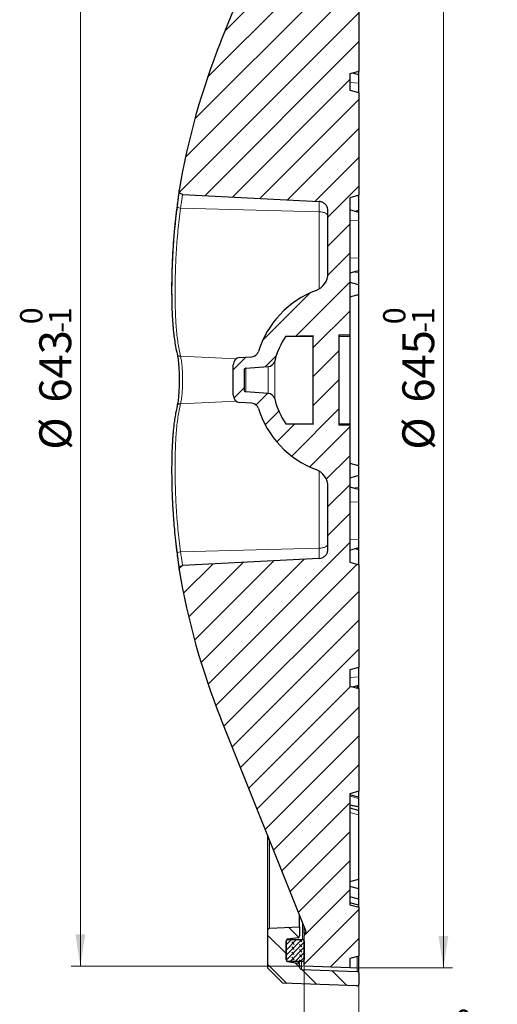
# Model space of a CAD drawing. Units: millimetres. Extents: x 0 to 420, y 0 to 297.
# Drawn here: x 201 to 253, y 120 to 228 of the extents above; entities that cross this region are included whole.
import ezdxf

# ---------------------------------------------------------------- set-up
doc = ezdxf.new("R2010")
doc.units = ezdxf.units.MM
doc.styles.add('SLDTEXTSTYLE0', font='TXT', dxfattribs={"width": 0.605})
doc.dimstyles.new('SLDDIMSTYLE0', dxfattribs={"dimtxt": 3.5, "dimasz": 3.5, "dimexe": 0, "dimexo": 0.0625, "dimgap": 0.875, "dimtad": 1, "dimlfac": 5, "dimrnd": 1e-09, "dimzin": 12, "dimdsep": 46, "dimtxsty": 'SLDTEXTSTYLE0', "dimsah": 1, "dimcen": 0.09, "dimadec": 0, "dimazin": 3, "dimtol": 1, "dimtm": 1.5, "dimtfac": 1, "dimtdec": 1, "dimtmove": 0, "dimatfit": 0, "dimfxl": 1, "dimfrac": 2, "dimtolj": 1, "dimarcsym": 0})
doc.dimstyles.new('SLDDIMSTYLE1', dxfattribs={"dimtxt": 3.5, "dimasz": 3.5, "dimexe": 0, "dimexo": 0.0625, "dimgap": 0.875, "dimtad": 1, "dimlfac": 5, "dimrnd": 1e-09, "dimzin": 12, "dimdsep": 46, "dimtxsty": 'SLDTEXTSTYLE0', "dimsah": 1, "dimcen": 0.09, "dimadec": 0, "dimazin": 3, "dimtol": 1, "dimtm": 1, "dimtfac": 1, "dimtdec": 0, "dimtofl": 0, "dimtmove": 0, "dimatfit": 3, "dimfxl": 1, "dimfrac": 2, "dimtolj": 1, "dimarcsym": 0})
doc.dimstyles.new('SLDDIMSTYLE2', dxfattribs={"dimtxt": 3.5, "dimasz": 3.5, "dimexe": 0, "dimexo": 0.0625, "dimgap": 0.875, "dimtad": 1, "dimdec": 0, "dimlfac": 5, "dimrnd": 1e-09, "dimzin": 12, "dimdsep": 46, "dimtxsty": 'SLDTEXTSTYLE0', "dimsah": 1, "dimcen": 0.09, "dimadec": 0, "dimazin": 3, "dimtol": 1, "dimtm": 1, "dimtfac": 1, "dimtdec": 0, "dimtofl": 0, "dimtmove": 0, "dimatfit": 3, "dimfxl": 1, "dimfrac": 2, "dimtolj": 1, "dimarcsym": 0})

# ---------------------------------------------------------------- blocks, each defined once
blk = doc.blocks.new('_D')
at = {"color": 7, "linetype": 'Continuous', "lineweight": 18}
for p, q in [((232.19, 123.94), (232.19, 111.64)), ((238.19, 121.97), (238.19, 111.64)), ((232.19, 112.64), (225.46, 112.64)), ((238.19, 112.64), (232.19, 112.64)), ((238.19, 112.64), (252.6, 112.64))]:
    blk.add_line(p, q, dxfattribs=at)
for points in [[(232.19, 112.64), (228.69, 113.18), (228.69, 112.1)], [(238.19, 112.64), (241.69, 112.1), (241.69, 113.18)]]:
    blk.add_solid(points, dxfattribs=at)
at = {"color": 7, "linetype": 'Continuous', "lineweight": 18, "attachment_point": 1, "style": 'SLDTEXTSTYLE0'}
for s, insert, char_height in [('0', (248.76, 119.26), 2.45), ('30', (242.36, 117.15), 3.5), ('1.5', (248.76, 116.1), 2.45), ('-', (247.84, 116.1), 2.45)]:
    blk.add_mtext(s, dxfattribs=dict(at, insert=insert, char_height=char_height))
blk = doc.blocks.new('_D_1')
at = {"color": 7, "linetype": 'Continuous', "lineweight": 18}
for p, q in [((237.29, 252.86), (248.48, 252.86)), ((247.48, 123.86), (247.48, 252.86)), ((237.29, 123.86), (248.48, 123.86))]:
    blk.add_line(p, q, dxfattribs=at)
for points in [[(247.48, 252.86), (246.94, 249.36), (248.02, 249.36)], [(247.48, 123.86), (248.02, 127.36), (246.94, 127.36)]]:
    blk.add_solid(points, dxfattribs=at)
at = {"color": 7, "linetype": 'Continuous', "lineweight": 18, "attachment_point": 1, "rotation": 90, "style": 'SLDTEXTSTYLE0'}
for s, insert, char_height in [('0', (240.86, 194.48), 2.45), ('1', (244.02, 194.48), 2.45), ('-', (244.02, 193.56), 2.45), ('645', (242.97, 185.88), 3.5), ('%%c', (242.97, 180.71), 3.5)]:
    blk.add_mtext(s, dxfattribs=dict(at, insert=insert, char_height=char_height))
blk = doc.blocks.new('_D_2')
at = {"color": 7, "linetype": 'Continuous', "lineweight": 18}
for p, q in [((232.09, 252.69), (206.61, 252.69)), ((207.61, 252.69), (207.61, 124.04)), ((232.09, 124.04), (206.61, 124.04))]:
    blk.add_line(p, q, dxfattribs=at)
for points in [[(207.61, 252.69), (207.07, 249.19), (208.15, 249.19)], [(207.61, 124.04), (208.15, 127.54), (207.07, 127.54)]]:
    blk.add_solid(points, dxfattribs=at)
at = {"color": 7, "linetype": 'Continuous', "lineweight": 18, "attachment_point": 1, "rotation": 90, "style": 'SLDTEXTSTYLE0'}
for s, insert, char_height in [('0', (200.99, 194.48), 2.45), ('1', (204.15, 194.48), 2.45), ('-', (204.15, 193.56), 2.45), ('643', (203.1, 185.88), 3.5), ('%%c', (203.1, 180.71), 3.5)]:
    blk.add_mtext(s, dxfattribs=dict(at, insert=insert, char_height=char_height))

msp = doc.modelspace()

# ---------------------------------------------------------------- hatches: boundary and pattern name
at = {"linetype": 'Continuous', "lineweight": 18}
h = msp.add_hatch(dxfattribs=at)
h.set_pattern_fill('DIN 201 Grauguss', scale=0.5, style=0, pattern_type=2)
h.set_pattern_definition([(45, (0, 0), (-1.5875, 1.5875), [])])
edge = h.paths.add_edge_path(flags=0)
edge.add_line((232.1937, 127.4092), (232.1937, 124.035))
edge.add_line((232.1937, 124.035), (237.1937, 123.8606))
edge.add_line((237.1937, 123.8606), (237.1937, 124.8606))
edge.add_line((237.1937, 124.8606), (238.1937, 125.1285))
edge.add_line((238.1937, 125.1285), (238.1937, 130.4926))
edge.add_line((238.1937, 130.4926), (237.1937, 130.7606))
edge.add_line((237.1937, 130.7606), (237.1937, 142.9606))
edge.add_line((237.1937, 142.9606), (238.1937, 143.2285))
edge.add_line((238.1937, 143.2285), (238.1937, 154.4926))
edge.add_line((238.1937, 154.4926), (237.1937, 154.7606))
edge.add_line((237.1937, 154.7606), (237.1937, 156.5606))
edge.add_line((237.1937, 156.5606), (238.1937, 156.8285))
edge.add_line((238.1937, 156.8285), (238.1937, 168.0926))
edge.add_line((238.1937, 168.0926), (237.1937, 168.3606))
edge.add_line((237.1937, 168.3606), (237.1937, 183.3606))
edge.add_line((237.1937, 183.3606), (235.9937, 183.392))
edge.add_line((235.9937, 183.392), (235.9937, 193.3291))
edge.add_line((235.9937, 193.3291), (237.1937, 193.3606))
edge.add_line((237.1937, 193.3606), (237.1937, 208.3606))
edge.add_line((237.1937, 208.3606), (238.1937, 208.6285))
edge.add_line((238.1937, 208.6285), (238.1937, 219.8926))
edge.add_line((238.1937, 219.8926), (237.1937, 220.1606))
edge.add_line((237.1937, 220.1606), (237.1937, 221.9606))
edge.add_line((237.1937, 221.9606), (238.1937, 222.2285))
edge.add_line((238.1937, 222.2285), (238.1937, 233.4926))
edge.add_line((238.1937, 233.4926), (237.1937, 233.7606))
edge.add_line((237.1937, 233.7606), (237.1937, 245.9606))
edge.add_line((237.1937, 245.9606), (238.1937, 246.2285))
edge.add_line((238.1937, 246.2285), (238.1937, 251.5926))
edge.add_line((238.1937, 251.5926), (237.1937, 251.8606))
edge.add_line((237.1937, 251.8606), (237.1937, 252.8606))
edge.add_line((237.1937, 252.8606), (232.1937, 252.6861))
edge.add_line((232.1937, 252.6861), (232.1937, 249.3119))
edge.add_arc((232.0025, 248.9606), 0.4, -21.831984, 61.452824, ccw=False)
edge.add_line((232.3738, 248.8118), (223.031, 225.4908))
edge.add_arc((295.9937, 196.2606), 78.6, 158.168016, 170.529619)
edge.add_spline(control_points=[(218.4649, 209.1932), (218.4577, 209.1498), (218.4577, 209.1045), (218.465, 209.061), (218.4724, 209.017), (218.4876, 208.9736), (218.5091, 208.9345), (218.5307, 208.8953), (218.5593, 208.8593), (218.5926, 208.8294), (218.6267, 208.799), (218.6666, 208.774), (218.7089, 208.7568), (218.7512, 208.7397), (218.797, 208.7301), (218.8426, 208.7277)], knot_values=[0, 0, 0, 0, 0.00066089, 0.00066089, 0.00066089, 0.00133147, 0.00133147, 0.00133147, 0.00200296, 0.00200296, 0.00200296, 0.00268915, 0.00268915, 0.00268915, 0.00337383, 0.00337383, 0.00337383, 0.00337383], weights=[1, 1, 1, 1, 1, 1, 1, 1, 1, 1, 1, 1, 1, 1, 1, 1], degree=3, periodic=0)
edge.add_line((218.8426, 208.7277), (233.8459, 207.9397))
edge.add_spline(control_points=[(233.8459, 207.9397), (233.9724, 207.9348), (234.2225, 207.873), (234.5367, 207.6479), (234.7451, 207.3224), (234.7937, 207.0693), (234.7937, 206.9428)], knot_values=[0, 0, 0, 0, 0.25, 0.5, 0.75, 1, 1, 1, 1], weights=[1, 1, 1, 1, 1, 1, 1], degree=3, periodic=0)
edge.add_line((234.7937, 206.9428), (234.7937, 200.0606))
edge.add_arc((232.7937, 200.0606), 2, 290.609693, 360, ccw=False)
edge.add_arc((237.1937, 188.3606), 10.5, 110.609693, 162.763707)
edge.add_arc((226.4011, 191.7089), 0.8, 274, 342.763707, ccw=False)
edge.add_line((226.4569, 190.9108), (225.1379, 190.8186))
edge.add_arc((225.1937, 190.0205), 0.8, 94, 180)
edge.add_line((224.3937, 190.0205), (224.3937, 186.7006))
edge.add_arc((225.1937, 186.7006), 0.8, 180, 266)
edge.add_line((225.1379, 185.9025), (226.4569, 185.8103))
edge.add_arc((226.4011, 185.0122), 0.8, 17.236293, 86, ccw=False)
edge.add_arc((237.1937, 188.3606), 10.5, 197.236293, 249.390307)
edge.add_arc((232.7937, 176.6606), 2, 0, 69.390307, ccw=False)
edge.add_line((234.7937, 176.6606), (234.7937, 169.7783))
edge.add_spline(control_points=[(234.7937, 169.7783), (234.7937, 169.6518), (234.7451, 169.3987), (234.5367, 169.0732), (234.2225, 168.8481), (233.9724, 168.7863), (233.846, 168.7797)], knot_values=[0, 0, 0, 0, 0.25, 0.5, 0.75, 1, 1, 1, 1], weights=[1, 1, 1, 1, 1, 1, 1], degree=3, periodic=0)
edge.add_line((233.846, 168.7797), (218.8342, 167.9954))
edge.add_spline(control_points=[(218.8342, 167.9954), (218.7967, 167.991), (218.7505, 167.9813), (218.708, 167.9639), (218.6667, 167.947), (218.6277, 167.9227), (218.5942, 167.8931), (218.5608, 167.8634), (218.5319, 167.8276), (218.5102, 167.7885), (218.4884, 167.7494), (218.473, 167.7061), (218.4654, 167.662), (218.4578, 167.618), (218.4576, 167.572), (218.4649, 167.5279)], knot_values=[0, 0, 0, 0, 0.00068872, 0.00068872, 0.00068872, 0.0013585, 0.0013585, 0.0013585, 0.00202915, 0.00202915, 0.00202915, 0.00269964, 0.00269964, 0.00269964, 0.00336989, 0.00336989, 0.00336989, 0.00336989], weights=[1, 1, 1, 1, 1, 1, 1, 1, 1, 1, 1, 1, 1, 1, 1, 1], degree=3, periodic=0)
edge.add_arc((295.9937, 180.4606), 78.6, 189.470381, 201.831984)
edge.add_line((223.031, 151.2303), (232.3738, 127.9093))
edge.add_arc((232.0025, 127.7606), 0.4, -61.452824, 21.831984, ccw=False)
edge = h.paths.add_edge_path(flags=0)
edge.add_line((233.1937, 193.2558), (233.1937, 183.4653))
edge.add_line((233.1937, 183.4653), (230.1901, 183.5439))
edge.add_arc((237.1937, 188.3606), 8.5, 194.124239, 214.517599, ccw=False)
edge.add_arc((228.1748, 186.0911), 0.8, 14.124239, 86)
edge.add_line((228.2306, 186.8892), (225.7797, 187.0606))
edge.add_arc((225.7937, 187.2601), 0.2, 180, 266, ccw=False)
edge.add_line((225.5937, 187.2601), (225.5937, 189.461))
edge.add_arc((225.7937, 189.461), 0.2, 94, 180, ccw=False)
edge.add_line((225.7797, 189.6606), (228.2306, 189.8319))
edge.add_arc((228.1748, 190.63), 0.8, 274, 345.875761)
edge.add_arc((237.1937, 188.3606), 8.5, 145.482401, 165.875761, ccw=False)
edge.add_line((230.1901, 193.1772), (233.1937, 193.2558))
h = msp.add_hatch(dxfattribs=at)
h.set_pattern_fill('DIN 201 Grauguss', scale=0.5, angle=90, style=0, pattern_type=2)
h.set_pattern_definition([(135, (0, 0), (-1.5875, -1.5875), [])])
edge = h.paths.add_edge_path(flags=0)
edge.add_arc((230.3937, 126.7864), 0.2, 98.568119, 180, ccw=False)
edge.add_line((230.3639, 126.9842), (231.5235, 127.1589))
edge.add_arc((231.4937, 127.3567), 0.2, 278.568119, 360)
edge.add_line((231.6937, 127.3567), (231.6937, 128.3606))
edge.add_line((231.6937, 128.3606), (228.3847, 128.2112))
edge.add_arc((228.3937, 128.0114), 0.2, 92.58474, 180)
edge.add_line((228.1937, 128.0114), (228.1937, 123.8098))
edge.add_line((228.1937, 123.8098), (229.8516, 122.1519))
edge.add_line((229.8516, 122.1519), (237.9867, 121.8678))
edge.add_arc((237.9937, 122.0677), 0.2, 268, 360)
edge.add_line((238.1937, 122.0677), (238.1937, 123.2674))
edge.add_arc((237.9937, 123.2674), 0.2, 0, 88.008672)
edge.add_line((238.0006, 123.4673), (231.8867, 123.6798))
edge.add_arc((231.8937, 123.8797), 0.2, 180, 268.008672, ccw=False)
edge.add_line((231.6937, 123.8797), (231.6937, 124.1604))
edge.add_arc((231.4937, 124.1604), 0.2, 360, 441.431881)
edge.add_line((231.5235, 124.3582), (230.3639, 124.5329))
edge.add_arc((230.3937, 124.7307), 0.2, 180, 261.431881, ccw=False)
edge.add_line((230.1937, 124.7307), (230.1937, 126.7864))
h = msp.add_hatch(dxfattribs=at)
h.set_pattern_fill('DIN 128 Elastomer-Gummi', scale=0.0625, angle=90, style=0, pattern_type=2)
h.set_pattern_definition([(135, (-0.42095, 0.42095), (-0.841899, 0.280633), [0.396875, -0.79375]), (135, (-0.42095, 0.9822), (-0.841899, 0.280633), [0.396875, -0.79375]), (224.99997, (0, 0), (0.28063287, -0.28063314), [])])
edge = h.paths.add_edge_path(flags=0)
edge.add_arc((230.3937, 126.7606), 0.2, 90, 180)
edge.add_line((230.1937, 126.7606), (230.1937, 124.7606))
edge.add_arc((230.3937, 124.7606), 0.2, 180, 270)
edge.add_line((230.3937, 124.5606), (231.9937, 124.5606))
edge.add_arc((231.9937, 124.7606), 0.2, 270, 360)
edge.add_line((232.1937, 124.7606), (232.1937, 126.7606))
edge.add_arc((231.9937, 126.7606), 0.2, 0, 90)
edge.add_line((231.9937, 126.9606), (230.3937, 126.9606))

# ---------------------------------------------------------------- linework, layer by layer
at = {"color": 7, "linetype": 'Continuous', "lineweight": 25}
for p, q in [((223.031, 225.4908), (232.3738, 248.8118)), ((238.1937, 233.4926), (238.1937, 222.2285)), ((238.1937, 222.2285), (237.1937, 221.9606)), ((237.1937, 221.9606), (237.1937, 220.1606)), ((238.1937, 221.8585), (237.5033, 222.0435)), ((238.1937, 221.8585), (238.1937, 222.2285)), ((238.1937, 220.9473), (238.1937, 221.8585)), ((238.1937, 219.8926), (238.1937, 220.9473)), ((237.1937, 220.1606), (238.1937, 219.8926)), ((238.1937, 219.8926), (238.1937, 208.6285)), ((218.8342, 208.7257), (233.8459, 207.9397)), ((238.1937, 208.6285), (237.1937, 208.3606)), ((238.1937, 208.5648), (238.1937, 208.6285)), ((238.1937, 206.9995), (238.1937, 208.5648)), ((237.1937, 208.3606), (237.1937, 193.3606)), ((234.7937, 200.0606), (234.7937, 206.9428)), ((238.1937, 206.7544), (237.1937, 207.0224)), ((237.7363, 206.877), (238.1937, 206.9995)), ((238.1937, 206.7544), (238.1937, 206.9995)), ((238.1937, 205.8432), (238.1937, 206.7544)), ((238.1937, 201.7239), (238.1937, 205.8432)), ((238.1937, 200.371), (238.1937, 201.7239)), ((237.1937, 200.1031), (238.1937, 200.371)), ((238.1937, 200.1312), (238.1937, 200.371)), ((238.1937, 198.8037), (238.1937, 200.1312)), ((238.1937, 197.7432), (238.1937, 198.816)), ((238.1937, 178.9779), (238.1937, 197.7432)), ((230.1901, 193.1772), (233.1937, 193.2558)), ((230.1901, 193.1772), (233.1937, 193.1772)), ((233.1937, 183.4653), (233.1937, 193.2558)), ((235.9937, 193.3291), (237.1937, 193.3606)), ((235.9937, 193.3291), (235.9937, 183.3923)), ((235.9937, 193.1772), (237.1937, 193.1772)), ((237.1937, 193.3606), (237.1937, 193.1772)), ((237.1937, 193.1772), (237.1937, 183.5439)), ((225.1379, 190.8186), (226.4569, 190.9108)), ((224.3937, 186.7006), (224.3937, 190.0205)), ((225.5937, 189.461), (225.5937, 187.2601)), ((225.7797, 189.6606), (228.2306, 189.8319)), ((228.2306, 186.8892), (225.7797, 187.0606)), ((226.4569, 185.8103), (225.1379, 185.9025)), ((233.1937, 183.4653), (230.1901, 183.5439)), ((230.1901, 183.5439), (233.1937, 183.5439)), ((235.9937, 183.5439), (237.1937, 183.5439)), ((237.1937, 183.3606), (235.9937, 183.392)), ((237.1937, 183.5439), (237.1937, 183.3606)), ((237.1937, 183.3606), (237.1937, 168.3606)), ((238.1937, 177.9051), (238.1937, 178.9779)), ((238.1937, 176.5899), (238.1937, 177.9114)), ((234.7937, 169.7783), (234.7937, 176.6606)), ((238.1937, 176.3501), (237.1937, 176.618)), ((238.1937, 176.3501), (238.1937, 176.5899)), ((238.1937, 174.9972), (238.1937, 176.3501)), ((238.1937, 170.8779), (238.1937, 174.9972)), ((238.1937, 169.9667), (238.1937, 170.8779)), ((218.0614, 170.6931), (218.2286, 169.2623)), ((237.1937, 169.6987), (238.1937, 169.9667)), ((238.1937, 169.7216), (237.7363, 169.8441)), ((238.1937, 169.7216), (238.1937, 169.9667)), ((238.1937, 168.1563), (238.1937, 169.7216)), ((233.8459, 168.7814), (218.8342, 167.9954)), ((233.846, 168.8174), (233.846, 168.7797)), ((218.4564, 167.6021), (218.4609, 167.557)), ((237.1937, 168.3606), (238.1937, 168.0926)), ((238.1937, 168.0926), (238.1937, 168.1563)), ((238.1937, 168.0926), (238.1937, 156.8285)), ((238.1937, 156.8285), (237.1937, 156.5606)), ((238.1937, 155.7738), (238.1937, 156.8285)), ((237.1937, 156.5606), (237.1937, 154.7606)), ((238.1937, 154.8626), (238.1937, 155.7738)), ((237.1937, 154.7606), (238.1937, 154.4926)), ((237.5033, 154.6776), (238.1937, 154.8626)), ((237.9937, 154.809), (237.9937, 154.7741)), ((237.9937, 154.7741), (237.9937, 154.5462)), ((238.1937, 154.4926), (238.1937, 154.8626)), ((238.1937, 154.4926), (238.1937, 143.2285)), ((232.3738, 127.9093), (223.031, 151.2303)), ((238.1937, 143.2285), (237.1937, 142.9606)), ((237.1937, 142.9606), (237.1937, 130.7606)), ((238.1937, 142.5777), (237.1937, 142.8456)), ((238.1937, 142.5777), (238.1937, 143.2069)), ((238.1937, 142.4278), (238.1937, 142.5777)), ((238.1937, 141.5343), (238.1937, 142.4278)), ((238.1937, 141.1176), (238.1937, 141.5343)), ((238.1937, 140.634), (238.1937, 141.1176)), ((238.1937, 133.5876), (238.1937, 140.634)), ((228.1937, 128.0114), (228.1937, 138.3436)), ((237.1937, 133.3197), (238.1937, 133.5876)), ((238.1937, 132.5098), (238.1937, 133.5876)), ((238.1937, 132.5098), (237.1937, 132.7777)), ((238.1937, 131.392), (238.1937, 132.5098)), ((238.1937, 131.392), (237.1937, 131.6599)), ((238.1937, 130.7179), (237.1937, 130.9858)), ((237.1937, 130.7606), (238.1937, 130.4926)), ((238.1937, 130.7179), (238.1937, 131.392)), ((238.1937, 130.4899), (238.1937, 130.7179)), ((238.1937, 130.4926), (238.1937, 125.1285)), ((231.6937, 128.3606), (231.6937, 129.6071)), ((228.1937, 123.8098), (228.1937, 128.0114)), ((228.3847, 128.2112), (231.6937, 128.3606)), ((231.6937, 128.3606), (231.6937, 127.3567)), ((232.1937, 127.6379), (232.1937, 128.359)), ((232.1937, 127.5861), (232.1937, 127.4092)), ((230.1937, 126.7864), (230.1937, 124.7307)), ((230.1937, 124.7606), (230.1937, 126.7606)), ((231.5235, 127.1589), (230.3639, 126.9842)), ((230.3937, 126.9606), (231.9937, 126.9606)), ((232.1937, 124.035), (232.1937, 127.4092)), ((232.1937, 126.7606), (232.1937, 124.7606)), ((230.3639, 124.5329), (231.5235, 124.3582)), ((231.9937, 124.5606), (230.3937, 124.5606)), ((231.6937, 124.1604), (231.6937, 124.5606)), ((238.1937, 125.1285), (237.1937, 124.8606)), ((237.1937, 124.8606), (237.1937, 123.8606)), ((238.1937, 123.2674), (238.1937, 125.1285)), ((229.8516, 122.1519), (228.1937, 123.8098)), ((231.6937, 124.1604), (231.6937, 123.8797)), ((231.8867, 123.6798), (238.0006, 123.4673)), ((237.1937, 123.8606), (232.1937, 124.035)), ((238.1937, 123.2674), (238.1937, 122.0677)), ((237.9867, 121.8678), (229.8516, 122.1519))]:
    msp.add_line(p, q, dxfattribs=at)
at = {"color": 8, "linetype": 'Continuous', "lineweight": 18}
for p, q in [((237.1937, 220.9996), (238.1937, 220.9473)), ((218.4649, 209.1932), (218.4518, 209.0991)), ((238.0217, 208.5824), (238.1937, 208.5648)), ((233.846, 206.8173), (218.6034, 207.2081)), ((237.1937, 205.8955), (238.1937, 205.8432)), ((237.1937, 201.7762), (238.1937, 201.7239)), ((237.6182, 200.2168), (238.1937, 200.1312)), ((224.7642, 190.6765), (218.6034, 190.9581)), ((228.9506, 186.2863), (228.9506, 190.4348)), ((225.7797, 187.0606), (225.7797, 189.6606)), ((228.2306, 189.8319), (228.2306, 186.8892)), ((224.7593, 186.0444), (218.6034, 185.763)), ((237.6182, 176.5043), (238.1937, 176.5899)), ((237.1937, 174.9449), (238.1937, 174.9972)), ((237.1937, 170.8256), (238.1937, 170.8779)), ((233.846, 169.9038), (218.6034, 169.513)), ((238.0217, 168.1387), (238.1937, 168.1563)), ((237.1937, 155.7215), (238.1937, 155.7738)), ((237.9937, 154.7741), (237.9264, 154.791)), ((237.1937, 142.6844), (238.1937, 142.4278)), ((237.1937, 140.9006), (238.1937, 140.634)), ((228.3847, 128.2112), (228.3847, 137.8668)), ((231.9937, 126.9606), (231.9937, 128.8582)), ((230.3937, 126.9887), (230.3937, 126.9606)), ((230.3639, 124.5329), (230.3639, 124.5628)), ((231.5235, 124.3582), (231.5235, 124.5606)), ((231.8867, 123.6798), (231.8867, 124.5606)), ((238.0006, 123.4673), (238.0006, 125.0768))]:
    msp.add_line(p, q, dxfattribs=at)
at = {"color": 7, "linetype": 'Continuous', "lineweight": 25}
for centre, radius, start, end in [((295.9937, 196.2606), 78.6, 158.168016, 170.529619), ((232.7937, 200.0606), 2, 290.609693, 0), ((237.1937, 188.3606), 10.5, 110.609693, 162.763707), ((237.1937, 188.3606), 8.5, 145.482401, 165.875761), ((226.4011, 191.7089), 0.8, 274, 342.763707), ((225.1937, 190.0205), 0.8, 94, 180), ((228.1748, 190.63), 0.8, 274, 345.875761), ((225.7937, 189.461), 0.2, 94, 180), ((225.7937, 187.2601), 0.2, 180, 266), ((225.1937, 186.7006), 0.8, 180, 266), ((228.1748, 186.0911), 0.8, 14.124239, 86), ((237.1937, 188.3606), 8.5, 194.124239, 214.517599), ((226.4011, 185.0122), 0.8, 17.236293, 86), ((237.1937, 188.3606), 10.5, 197.236293, 249.390307), ((232.7937, 176.6606), 2, 0, 69.390307), ((295.9937, 180.4606), 78.6, 189.470381, 201.831984), ((228.3937, 128.0114), 0.2, 92.58474, 180), ((232.0025, 127.7606), 0.4, 298.547176, 21.831984), ((230.3937, 126.7864), 0.2, 98.568119, 180), ((230.3937, 126.7606), 0.2, 90, 180), ((231.4937, 127.3567), 0.2, 278.568119, 0), ((231.9937, 126.7606), 0.2, 0, 90), ((230.3937, 124.7606), 0.2, 180, 270), ((230.3937, 124.7307), 0.2, 180, 261.431881), ((231.4937, 124.1604), 0.2, 0, 81.431881), ((231.9937, 124.7606), 0.2, 270, 0), ((231.8937, 123.8797), 0.2, 180, 268.008672), ((237.9937, 123.2674), 0.2, 0, 88.008672), ((237.9937, 122.0677), 0.2, 268, 0)]:
    msp.add_arc(centre, radius, start, end, dxfattribs=at)
for points, knots in [([(218.4158, 208.8389), (218.4003, 208.7248), (218.3689, 208.4922), (218.3038, 207.9982), (218.2529, 207.5985), (218.2275, 207.3992)], [0, 0, 0, 0, 0.32544193, 0.66367926, 1, 1, 1, 1]), ([(218.4157, 208.8389), (218.4108, 208.8035), (218.3908, 208.6591), (218.3273, 208.1976), (218.2614, 207.7049), (218.2286, 207.4588)], [0, 0, 0, 0, 0.13986085, 0.5703833, 1, 1, 1, 1]), ([(218.4531, 209.1082), (218.4441, 209.0457), (218.4348, 208.9803), (218.4166, 208.845), (218.4158, 208.8389)], [0, 0, 0, 0, 0.95466988, 1, 1, 1, 1]), ([(218.8426, 208.7277), (218.797, 208.7343), (218.7058, 208.7473), (218.588, 208.8236), (218.503, 208.9305), (218.4557, 209.0595), (218.4619, 209.1489), (218.4649, 209.1932)], [0, 0, 0, 0, 0.20289852, 0.40617203, 0.6051907, 0.80396717, 1, 1, 1, 1]), ([(218.2286, 207.4588), (218.1558, 206.8761), (218.0142, 205.7417), (217.8661, 204.1332), (217.7564, 202.593), (217.6826, 201.1017), (217.6416, 199.649), (217.6256, 198.4513), (217.6368, 197.7693), (217.6408, 197.5238)], [0, 0, 0, 0, 0.16036384, 0.31219579, 0.45755294, 0.61084808, 0.76293798, 0.91466164, 1, 1, 1, 1]), ([(234.7937, 206.9428), (234.7828, 207.0541), (234.7608, 207.28), (234.5877, 207.5808), (234.3316, 207.8077), (234.0675, 207.9186), (233.901, 207.9358), (233.846, 207.9414)], [0, 0, 0, 0, 0.21995102, 0.44621809, 0.66838138, 0.89041259, 1, 1, 1, 1]), ([(218.23, 207.418), (218.1733, 206.969), (218.068, 206.1342), (217.953, 205.0051), (217.8714, 204.0782), (217.815, 203.3333), (217.7734, 202.7041), (217.7399, 202.1251), (217.6938, 201.203), (217.6506, 199.9615), (217.6313, 198.524), (217.6385, 197.2269), (217.6676, 196.0949), (217.7083, 195.2501), (217.7505, 194.616), (217.7915, 194.1039), (217.8524, 193.4879), (217.9411, 192.7807), (218.0646, 191.9945), (218.1784, 191.4766), (218.2389, 191.2008)], [0, 0, 0, 0, 0.06725541, 0.12501712, 0.17321522, 0.21181004, 0.24305943, 0.27425988, 0.30595517, 0.39500913, 0.48426918, 0.55991337, 0.63459528, 0.70280632, 0.73058195, 0.76691174, 0.81204907, 0.86597542, 0.92864977, 1, 1, 1, 1]), ([(237.1937, 199.1142), (237.3815, 199.0587), (237.7151, 198.9602), (238.0482, 198.8599), (238.1937, 198.816)], [0, 0, 0, 0, 0.56319836, 1, 1, 1, 1]), ([(237.1937, 197.506), (237.3793, 197.5505), (237.7124, 197.6302), (238.0459, 197.7085), (238.1937, 197.7432)], [0, 0, 0, 0, 0.55700309, 1, 1, 1, 1]), ([(218.2344, 191.2201), (218.2526, 191.1372), (218.2889, 190.9727), (218.3372, 190.6531), (218.3789, 190.2924), (218.4239, 189.7671), (218.46, 189.0454), (218.4686, 188.148), (218.4446, 187.2926), (218.3929, 186.5417), (218.3216, 185.9195), (218.2631, 185.6388), (218.2344, 185.5011)], [0, 0, 0, 0, 0.06974021, 0.1385502, 0.2064899, 0.2736995, 0.4043944, 0.53126237, 0.65444949, 0.77368556, 0.88887608, 1, 1, 1, 1]), ([(218.2389, 185.5203), (218.1816, 185.2602), (218.0749, 184.7768), (217.9584, 184.0557), (217.8756, 183.429), (217.8185, 182.8991), (217.7763, 182.4339), (217.7423, 181.9903), (217.6955, 181.2585), (217.6516, 180.2053), (217.6315, 178.8601), (217.638, 177.5309), (217.6664, 176.2711), (217.7064, 175.2536), (217.7479, 174.4485), (217.7882, 173.7749), (217.8482, 172.9266), (217.9357, 171.8944), (218.0576, 170.6727), (218.1701, 169.7789), (218.23, 169.3031)], [0, 0, 0, 0, 0.06731874, 0.12512502, 0.17335349, 0.21196838, 0.24323153, 0.27444377, 0.30614919, 0.3952228, 0.48449066, 0.56013285, 0.63480489, 0.70299941, 0.73076599, 0.76708142, 0.81219656, 0.86608973, 0.92871628, 1, 1, 1, 1]), ([(237.1937, 179.2151), (237.3793, 179.1706), (237.7124, 179.0909), (238.0459, 179.0126), (238.1937, 178.9779)], [0, 0, 0, 0, 0.55700309, 1, 1, 1, 1]), ([(237.1937, 177.6069), (237.3815, 177.6624), (237.7151, 177.7609), (238.0482, 177.8612), (238.1937, 177.9051)], [0, 0, 0, 0, 0.56319836, 1, 1, 1, 1]), ([(233.846, 168.7797), (233.9576, 168.7966), (234.1809, 168.8304), (234.471, 169.0181), (234.6838, 169.2833), (234.7821, 169.5536), (234.7908, 169.7219), (234.7937, 169.7783)], [0, 0, 0, 0, 0.22196633, 0.44394765, 0.66611617, 0.88813217, 1, 1, 1, 1]), ([(218.2275, 169.3219), (218.2527, 169.1336), (218.3007, 168.7743), (218.3389, 168.4962), (218.357, 168.3638)], [0, 0, 0, 0, 0.52419795, 1, 1, 1, 1]), ([(218.2286, 169.2623), (218.2618, 169.0133), (218.3285, 168.5148), (218.4044, 167.963), (218.4537, 167.6081), (218.4649, 167.5279), (218.4649, 167.5279), (218.4649, 167.5279)], [0, 0, 0, 0, 0.249651863, 0.499919096, 0.749725549, 0.999997658, 1, 1, 1, 1]), ([(218.357, 168.3638), (218.359, 168.3497), (218.3819, 168.1815), (218.4145, 167.9476), (218.4346, 167.8044), (218.4446, 167.7329)], [0, 0, 0, 0, 0.04384641, 0.52310467, 1, 1, 1, 1]), ([(218.4385, 167.9369), (218.4395, 167.8609), (218.4411, 167.7278), (218.4518, 167.6398), (218.4564, 167.6021)], [0, 0, 0, 0, 0.571388717, 1, 1, 1, 1]), ([(218.4649, 167.5279), (218.4619, 167.5729), (218.4558, 167.663), (218.504, 167.7925), (218.589, 167.8982), (218.7061, 167.9737), (218.7967, 167.9868), (218.8426, 167.9934)], [0, 0, 0, 0, 0.198957886, 0.397938568, 0.596937975, 0.795713369, 1, 1, 1, 1]), ([(237.1937, 141.7397), (237.3801, 141.7013), (237.7134, 141.6327), (238.0468, 141.5644), (238.1937, 141.5343)], [0, 0, 0, 0, 0.55936405, 1, 1, 1, 1]), ([(237.1937, 141.4276), (237.3801, 141.3697), (237.7134, 141.2662), (238.0468, 141.1631), (238.1937, 141.1176)], [0, 0, 0, 0, 0.55936405, 1, 1, 1, 1])]:
    msp.add_open_spline(points, degree=3, knots=knots, dxfattribs=at)
at = {"color": 8, "linetype": 'Continuous', "lineweight": 18}
for points, knots in [([(218.6034, 207.2081), (218.6365, 207.4265), (218.7029, 207.8638), (218.7779, 208.3444), (218.8289, 208.6672), (218.8353, 208.7077), (218.8385, 208.7279)], [0, 0, 0, 0, 0.24984921, 0.50012091, 0.74997372, 1, 1, 1, 1]), ([(218.6034, 207.2081), (218.5442, 207.2195), (218.4258, 207.2422), (218.2997, 207.3131), (218.2304, 207.389), (218.2292, 207.4356), (218.2286, 207.4588)], [0, 0, 0, 0, 0.27960231, 0.55919955, 0.77959781, 1, 1, 1, 1]), ([(233.846, 207.9414), (233.846, 207.9265), (233.846, 207.8967), (233.846, 207.6584), (233.846, 207.3031), (233.846, 206.9791), (233.846, 206.8173)], [0, 0, 0, 0, 0.25033538, 0.50034708, 0.75052128, 1, 1, 1, 1]), ([(218.6034, 190.9581), (218.5035, 191.4467), (218.3034, 192.4253), (218.1286, 194.1122), (218.0292, 195.9486), (217.9995, 197.9387), (218.0287, 200.069), (218.1287, 202.3331), (218.3034, 204.7091), (218.5035, 206.3759), (218.6034, 207.2081)], [0, 0, 0, 0, 0.12480872, 0.24997029, 0.37515829, 0.49999772, 0.62484104, 0.75002864, 0.87519103, 1, 1, 1, 1]), ([(233.846, 206.8173), (233.9718, 206.8072), (234.2233, 206.787), (234.5348, 206.6742), (234.7516, 206.5181), (234.7796, 206.3961), (234.7937, 206.335)], [0, 0, 0, 0, 0.250000069, 0.500000103, 0.750000081, 1, 1, 1, 1]), ([(233.846, 206.8173), (233.846, 205.963), (233.846, 204.2523), (233.846, 201.8319), (233.846, 199.8683), (233.846, 198.7735), (233.846, 198.3953)], [0, 0, 0, 0, 0.28293735, 0.56659374, 0.85029946, 1, 1, 1, 1]), ([(218.2464, 191.2025), (218.2478, 191.1894), (218.2549, 191.1245), (218.3372, 191.0406), (218.4631, 190.9693), (218.5566, 190.9619), (218.6034, 190.9581)], [0, 0, 0, 0, 0.08979412, 0.44305879, 0.72152692, 1, 1, 1, 1]), ([(218.6034, 185.763), (218.6365, 185.9085), (218.7028, 186.1999), (218.7783, 186.8365), (218.8274, 187.5686), (218.8441, 188.3607), (218.8274, 189.1526), (218.7783, 189.8848), (218.7028, 190.5213), (218.6365, 190.8126), (218.6034, 190.9581)], [0, 0, 0, 0, 0.12492453, 0.2500603, 0.37498663, 0.50000207, 0.625072, 0.74994354, 0.87509971, 1, 1, 1, 1]), ([(218.6034, 169.513), (218.5035, 170.3452), (218.3034, 172.012), (218.1286, 174.3879), (218.0292, 176.6522), (217.9995, 178.7824), (218.0287, 180.7722), (218.1287, 182.609), (218.3034, 184.2957), (218.5035, 185.2744), (218.6034, 185.763)], [0, 0, 0, 0, 0.12480872, 0.24997029, 0.37515829, 0.49999772, 0.62484104, 0.75002864, 0.87519103, 1, 1, 1, 1]), ([(218.2464, 185.5186), (218.2478, 185.5317), (218.2549, 185.5966), (218.3372, 185.6805), (218.4631, 185.7518), (218.5566, 185.7592), (218.6034, 185.763)], [0, 0, 0, 0, 0.08979228, 0.4430577, 0.72152638, 1, 1, 1, 1]), ([(233.846, 178.3204), (233.846, 177.944), (233.846, 176.8508), (233.846, 174.8892), (233.846, 172.4688), (233.846, 170.7581), (233.846, 169.9038)], [0, 0, 0, 0, 0.14911498, 0.43301553, 0.71686693, 1, 1, 1, 1]), ([(233.846, 169.9038), (233.9718, 169.9137), (234.2233, 169.9335), (234.5348, 170.0462), (234.7516, 170.2024), (234.7796, 170.3249), (234.7937, 170.3861)], [0, 0, 0, 0, 0.25, 0.5, 0.75, 1, 1, 1, 1]), ([(233.846, 169.9038), (233.846, 169.7427), (233.846, 169.4201), (233.846, 169.0542), (233.846, 168.9226), (233.846, 168.8568)], [0, 0, 0, 0, 0.33283579, 0.66659059, 1, 1, 1, 1]), ([(218.2286, 169.2623), (218.231, 169.2921), (218.236, 169.3519), (218.3349, 169.4316), (218.4636, 169.4881), (218.5568, 169.5047), (218.6034, 169.513)], [0, 0, 0, 0, 0.27960231, 0.55919955, 0.77959781, 1, 1, 1, 1]), ([(218.8385, 167.9932), (218.8385, 167.9932), (218.8385, 167.9932), (218.8274, 168.0634), (218.7783, 168.3744), (218.7028, 168.8579), (218.6365, 169.2948), (218.6034, 169.513)], [0, 0, 0, 0, 0.00000472, 0.25014442, 0.49988737, 0.75019957, 1, 1, 1, 1]), ([(232.3859, 127.8435), (232.384, 127.8293), (232.376, 127.7673), (232.3118, 127.6692), (232.233, 127.6138), (232.1937, 127.5861)], [0, 0, 0, 0, 0.12923307, 0.56461653, 1, 1, 1, 1])]:
    msp.add_open_spline(points, degree=3, knots=knots, dxfattribs=at)

# ---------------------------------------------------------------- dimensions: what is measured, and where the dimension line sits
at = {"color": 7, "linetype": 'Continuous', "lineweight": 18}
for base, p1, p2, dimstyle, picture, middle in [((247.4801, 252.8606), (237.1937, 123.8606), (237.1937, 252.8606), 'SLDDIMSTYLE1', '_D_1', (247.4801, 188.3606)), ((207.6073, 124.035), (232.1937, 252.6861), (232.1937, 124.035), 'SLDDIMSTYLE2', '_D_2', (207.6073, 188.3606))]:
    dim = msp.add_linear_dim(base=base, p1=p1, p2=p2, angle=90, text='%%c<>', dimstyle=dimstyle, dxfattribs=at)
    dim.commit()
    dim.dimension.update_dxf_attribs({"geometry": picture, "text_midpoint": middle, "dimtype": 160})
dim = msp.add_linear_dim(base=(232.1937, 112.6373), p1=(238.1937, 122.0677), p2=(232.1937, 124.035), dimstyle='SLDDIMSTYLE0', dxfattribs=at)
dim.commit()
dim.dimension.update_dxf_attribs({"geometry": '_D', "text_midpoint": (247.4801, 112.6373), "dimtype": 160})

doc.saveas('drawing.dxf')
